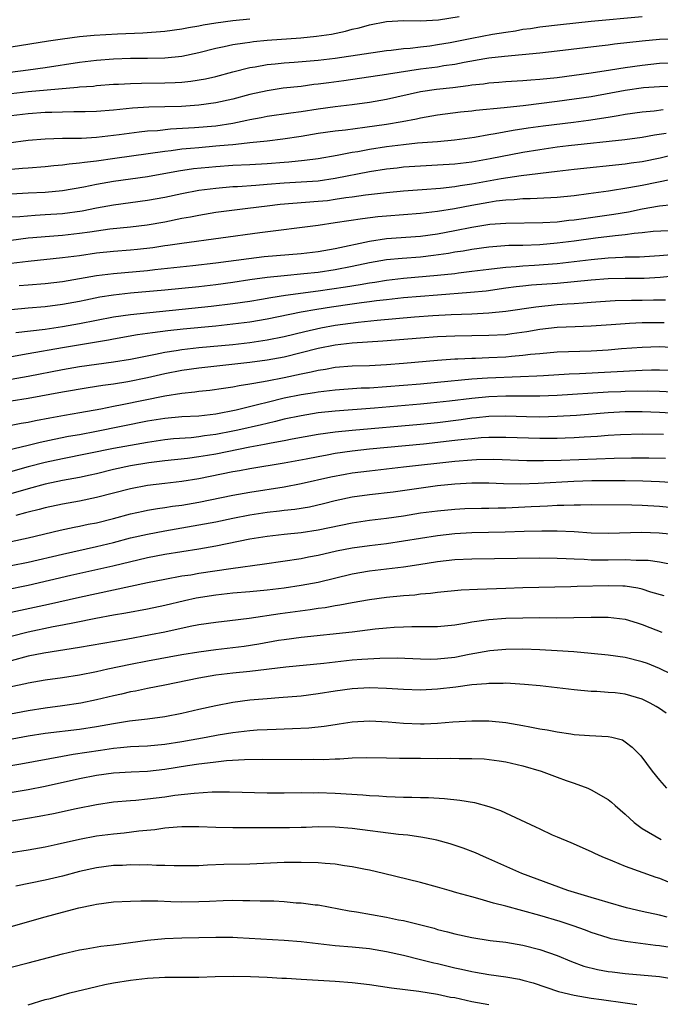
# Model space of a CAD drawing. Units: inches. Extents: x 2641205 to 2643000, y 1554000 to 1557000.
# Drawn here: x 2641268 to 2641343, y 1554584 to 1554699 of the extents above; entities that cross this region are included whole.
import ezdxf

# ---------------------------------------------------------------- set-up
doc = ezdxf.new("R2010")
doc.units = ezdxf.units.IN
doc.header["$MEASUREMENT"] = 0
doc.layers.add('LD26401554_2ft', color=135, linetype='Continuous')

msp = doc.modelspace()

# ---------------------------------------------------------------- linework, layer by layer
at = {"layer": 'LD26401554_2ft'}
for points, elevation in [([(2641266.89, 1554693), (2641269, 1554693.26), (2641271, 1554693.54), (2641275, 1554694.17), (2641277, 1554694.41), (2641279, 1554694.56), (2641281, 1554694.62), (2641283, 1554694.61), (2641285, 1554694.66), (2641287, 1554694.87), (2641289, 1554695.29), (2641291, 1554695.79), (2641291.98, 1554695.98), (2641293, 1554696.22), (2641294.41, 1554696.41), (2641295, 1554696.52), (2641295.43, 1554696.57), (2641297, 1554696.72), (2641300.97, 1554697.03), (2641302.8, 1554697.2), (2641304.54, 1554697.46), (2641306.2, 1554697.8), (2641307, 1554698.03), (2641307.8, 1554698.2), (2641309, 1554698.54), (2641311, 1554698.93), (2641313, 1554699.03), (2641315, 1554699), (2641317.12, 1554699.12), (2641319.52, 1554699.52)], 8816), ([(2641267, 1554690.49), (2641269, 1554690.7), (2641274.78, 1554691.22), (2641275, 1554691.25), (2641276.64, 1554691.36), (2641277, 1554691.41), (2641279, 1554691.56), (2641279.58, 1554691.58), (2641281, 1554691.67), (2641282.3, 1554691.7), (2641285, 1554691.72), (2641286.23, 1554691.77), (2641287, 1554691.82), (2641288.08, 1554691.92), (2641289.8, 1554692.2), (2641291, 1554692.48), (2641293, 1554693.03), (2641295, 1554693.54), (2641295.62, 1554693.62), (2641297, 1554693.88), (2641297.97, 1554693.97), (2641299, 1554694.09), (2641300.17, 1554694.17), (2641303, 1554694.4), (2641305, 1554694.64), (2641311, 1554695.51), (2641311.56, 1554695.56), (2641313, 1554695.75), (2641313.8, 1554695.8), (2641315, 1554695.96), (2641316.07, 1554696.07), (2641317, 1554696.21), (2641318.48, 1554696.48), (2641321, 1554696.98), (2641323.43, 1554697.43), (2641325, 1554697.69), (2641326.15, 1554697.85), (2641327, 1554698.01), (2641327.88, 1554698.12), (2641329, 1554698.3), (2641331.41, 1554698.59), (2641335, 1554698.95), (2641341, 1554699.5)], 8818), ([(2641295, 1554699.2), (2641293, 1554699), (2641291, 1554698.73), (2641289.51, 1554698.49), (2641289, 1554698.38), (2641287.81, 1554698.19), (2641287, 1554698.02), (2641285, 1554697.75), (2641282.43, 1554697.57), (2641279.45, 1554697.45), (2641276.72, 1554697.28), (2641275, 1554697.13), (2641273, 1554696.87), (2641271.37, 1554696.63), (2641267, 1554695.92)], 8814), ([(2641345, 1554696.9), (2641343, 1554696.8), (2641341, 1554696.61), (2641337.75, 1554696.25), (2641337, 1554696.15), (2641335.96, 1554696.04), (2641331, 1554695.44), (2641329, 1554695.22), (2641324.84, 1554694.84), (2641323, 1554694.61), (2641322.54, 1554694.54), (2641320.13, 1554694.13), (2641319, 1554693.9), (2641317.71, 1554693.71), (2641317, 1554693.59), (2641315, 1554693.32), (2641311.25, 1554692.75), (2641311, 1554692.7), (2641306.02, 1554691.98), (2641304.25, 1554691.75), (2641303, 1554691.57), (2641302.48, 1554691.52), (2641301, 1554691.32), (2641298.9, 1554691.1), (2641297, 1554690.81), (2641295, 1554690.35), (2641293, 1554689.81), (2641291, 1554689.37), (2641289, 1554689.11), (2641286.97, 1554688.97), (2641285, 1554688.9), (2641283.13, 1554688.87), (2641281.23, 1554688.77), (2641279, 1554688.53), (2641277, 1554688.36), (2641275.68, 1554688.32), (2641274.33, 1554688.33), (2641273, 1554688.3), (2641271.75, 1554688.25), (2641271, 1554688.24), (2641269, 1554688.11), (2641267, 1554687.85)], 8820), ([(2641266.7, 1554684.7), (2641269, 1554685.02), (2641271, 1554685.18), (2641273, 1554685.23), (2641275.26, 1554685.26), (2641277, 1554685.36), (2641279.66, 1554685.66), (2641282, 1554686), (2641283, 1554686.09), (2641284.16, 1554686.16), (2641285.68, 1554686.32), (2641288.48, 1554686.48), (2641291, 1554686.71), (2641293, 1554687), (2641294.65, 1554687.35), (2641295, 1554687.43), (2641296.33, 1554687.67), (2641297, 1554687.82), (2641299.79, 1554688.21), (2641301, 1554688.36), (2641303, 1554688.68), (2641305, 1554688.97), (2641307, 1554689.2), (2641309, 1554689.47), (2641311, 1554689.83), (2641315, 1554690.71), (2641316.88, 1554691), (2641318.8, 1554691.2), (2641320.59, 1554691.41), (2641321, 1554691.49), (2641322.37, 1554691.63), (2641323, 1554691.72), (2641324.19, 1554691.81), (2641325, 1554691.88), (2641327, 1554692), (2641327.92, 1554692.08), (2641329, 1554692.15), (2641331, 1554692.37), (2641335, 1554692.92), (2641337.26, 1554693.26), (2641339, 1554693.54), (2641341, 1554693.82), (2641343, 1554694.04), (2641345, 1554694.13)], 8822), ([(2641345, 1554691.32), (2641343, 1554691.28), (2641341.14, 1554691.14), (2641339, 1554690.83), (2641335, 1554690.11), (2641333, 1554689.8), (2641331, 1554689.53), (2641327.05, 1554689.05), (2641325.14, 1554688.86), (2641324.81, 1554688.81), (2641321.5, 1554688.5), (2641321, 1554688.43), (2641319.7, 1554688.3), (2641317, 1554687.93), (2641315, 1554687.58), (2641314.53, 1554687.47), (2641312.85, 1554687.15), (2641311, 1554686.85), (2641308.48, 1554686.48), (2641306.2, 1554686.2), (2641305, 1554686.07), (2641303, 1554685.78), (2641301, 1554685.44), (2641298.87, 1554685.13), (2641297, 1554684.9), (2641295, 1554684.68), (2641294.67, 1554684.67), (2641293, 1554684.48), (2641292.44, 1554684.44), (2641291, 1554684.3), (2641289, 1554684.13), (2641288.02, 1554684.02), (2641287, 1554683.94), (2641285.77, 1554683.77), (2641285, 1554683.7), (2641279.15, 1554682.85), (2641277, 1554682.56), (2641275.6, 1554682.4), (2641275, 1554682.3), (2641273.8, 1554682.2), (2641273, 1554682.07), (2641272, 1554682), (2641271, 1554681.89), (2641269, 1554681.74), (2641268.33, 1554681.67), (2641267, 1554681.56)], 8824), ([(2641343.45, 1554688.55), (2641342.4, 1554688.4), (2641341, 1554688.28), (2641339, 1554688.01), (2641338.15, 1554687.85), (2641337, 1554687.68), (2641334.69, 1554687.31), (2641332.92, 1554687.08), (2641329.36, 1554686.64), (2641327.6, 1554686.4), (2641325.86, 1554686.14), (2641323.74, 1554685.74), (2641323, 1554685.63), (2641321.34, 1554685.34), (2641318.99, 1554685.01), (2641317, 1554684.82), (2641314.64, 1554684.64), (2641313, 1554684.48), (2641311, 1554684.23), (2641309, 1554683.91), (2641307.66, 1554683.66), (2641307, 1554683.56), (2641305.22, 1554683.22), (2641303, 1554682.84), (2641301.38, 1554682.62), (2641299.57, 1554682.43), (2641299, 1554682.4), (2641297, 1554682.23), (2641295, 1554682.11), (2641293, 1554682.02), (2641291, 1554681.9), (2641290.18, 1554681.82), (2641288.37, 1554681.63), (2641286.63, 1554681.37), (2641283, 1554680.72), (2641279, 1554680.15), (2641277, 1554679.81), (2641275.51, 1554679.51), (2641273, 1554679.06), (2641271, 1554678.87), (2641269, 1554678.79), (2641267, 1554678.68)], 8826), ([(2641343.79, 1554685.79), (2641342.41, 1554685.59), (2641341, 1554685.31), (2641338.96, 1554685.04), (2641332.33, 1554684.33), (2641331, 1554684.17), (2641329, 1554683.89), (2641327, 1554683.55), (2641323.18, 1554682.82), (2641321, 1554682.44), (2641319, 1554682.19), (2641317, 1554682.06), (2641315, 1554681.97), (2641313, 1554681.84), (2641312.26, 1554681.74), (2641311, 1554681.61), (2641309, 1554681.29), (2641305, 1554680.52), (2641303, 1554680.22), (2641301, 1554680.07), (2641299, 1554679.97), (2641297, 1554679.82), (2641295.7, 1554679.7), (2641293.54, 1554679.54), (2641293, 1554679.52), (2641291, 1554679.35), (2641289, 1554679.09), (2641287, 1554678.71), (2641285, 1554678.29), (2641283, 1554677.92), (2641279, 1554677.39), (2641277, 1554677.03), (2641275.31, 1554676.69), (2641273, 1554676.38), (2641271, 1554676.24), (2641269.81, 1554676.19), (2641268.03, 1554676.03), (2641267, 1554675.97)], 8828), ([(2641345, 1554683.36), (2641343.09, 1554682.91), (2641341, 1554682.48), (2641339.69, 1554682.31), (2641339, 1554682.2), (2641333, 1554681.56), (2641331, 1554681.33), (2641326.81, 1554680.81), (2641324.46, 1554680.46), (2641321, 1554679.86), (2641319.64, 1554679.64), (2641319, 1554679.55), (2641317.35, 1554679.35), (2641315.17, 1554679.17), (2641313, 1554679.01), (2641311, 1554678.84), (2641308.56, 1554678.56), (2641307, 1554678.33), (2641306.24, 1554678.24), (2641305, 1554678.04), (2641304.09, 1554677.91), (2641303, 1554677.8), (2641298.54, 1554677.46), (2641297, 1554677.28), (2641294.75, 1554677), (2641291, 1554676.51), (2641289, 1554676.19), (2641288.01, 1554675.99), (2641287, 1554675.82), (2641285, 1554675.41), (2641282.96, 1554675.04), (2641281, 1554674.8), (2641278.56, 1554674.56), (2641276.23, 1554674.23), (2641275, 1554674.05), (2641273, 1554673.84), (2641271, 1554673.69), (2641269.54, 1554673.54), (2641269, 1554673.5), (2641267, 1554673.24)], 8830), ([(2641344.41, 1554680.41), (2641341, 1554679.71), (2641339.41, 1554679.41), (2641337.04, 1554679.04), (2641334.71, 1554678.71), (2641333, 1554678.49), (2641331, 1554678.29), (2641330.26, 1554678.26), (2641327.87, 1554678.13), (2641327, 1554678.13), (2641325.98, 1554678.02), (2641325, 1554677.99), (2641323.85, 1554677.85), (2641323, 1554677.71), (2641321, 1554677.35), (2641318.97, 1554676.97), (2641317, 1554676.64), (2641315, 1554676.4), (2641311, 1554676.11), (2641309.99, 1554676.01), (2641308.21, 1554675.79), (2641305, 1554675.3), (2641303, 1554675.02), (2641296.14, 1554674.14), (2641287, 1554672.91), (2641285.35, 1554672.65), (2641285, 1554672.6), (2641283.61, 1554672.39), (2641281.81, 1554672.19), (2641281, 1554672.11), (2641279, 1554671.95), (2641277, 1554671.74), (2641275, 1554671.46), (2641273, 1554671.21), (2641269, 1554670.8), (2641267, 1554670.53)], 8832), ([(2641267.95, 1554667.95), (2641269, 1554668.05), (2641271, 1554668.21), (2641273, 1554668.44), (2641277, 1554669.13), (2641279, 1554669.38), (2641283, 1554669.74), (2641283.84, 1554669.84), (2641288.3, 1554670.3), (2641291, 1554670.61), (2641294.86, 1554671.14), (2641296.65, 1554671.35), (2641301, 1554671.73), (2641303, 1554671.96), (2641305, 1554672.3), (2641309, 1554673.17), (2641311, 1554673.48), (2641315, 1554673.76), (2641317, 1554674.02), (2641319, 1554674.4), (2641321, 1554674.8), (2641323.14, 1554675.14), (2641325, 1554675.29), (2641329.34, 1554675.34), (2641331, 1554675.45), (2641332.38, 1554675.62), (2641333, 1554675.68), (2641337.65, 1554676.35), (2641339.38, 1554676.62), (2641341, 1554676.95), (2641343, 1554677.32), (2641344.55, 1554677.45)], 8834), ([(2641345, 1554674.42), (2641342.28, 1554674.28), (2641341, 1554674.13), (2641340.06, 1554674.06), (2641339, 1554673.91), (2641337.8, 1554673.8), (2641335.51, 1554673.51), (2641333, 1554673.16), (2641331, 1554672.92), (2641329, 1554672.75), (2641327, 1554672.67), (2641325.36, 1554672.64), (2641323.48, 1554672.52), (2641323, 1554672.47), (2641321, 1554672.2), (2641319.99, 1554672.01), (2641319, 1554671.86), (2641318.28, 1554671.72), (2641316.53, 1554671.47), (2641315, 1554671.3), (2641312.85, 1554671.15), (2641311, 1554670.96), (2641309, 1554670.61), (2641307, 1554670.18), (2641305, 1554669.8), (2641303, 1554669.51), (2641301.32, 1554669.32), (2641299, 1554669.11), (2641297, 1554668.91), (2641295, 1554668.63), (2641293, 1554668.33), (2641291, 1554668.05), (2641289, 1554667.82), (2641287, 1554667.6), (2641285, 1554667.41), (2641281, 1554667.06), (2641279, 1554666.85), (2641277.41, 1554666.59), (2641275.74, 1554666.26), (2641275, 1554666.09), (2641273, 1554665.72), (2641271, 1554665.47), (2641269, 1554665.31), (2641267, 1554665.13)], 8836), ([(2641267.56, 1554662.44), (2641271, 1554662.86), (2641273, 1554663.16), (2641275, 1554663.51), (2641277, 1554663.92), (2641279, 1554664.3), (2641281, 1554664.58), (2641290.46, 1554665.54), (2641293, 1554665.85), (2641295, 1554666.14), (2641296.37, 1554666.37), (2641297.44, 1554666.56), (2641299.17, 1554666.83), (2641303, 1554667.34), (2641306.2, 1554667.8), (2641307.93, 1554668.07), (2641309, 1554668.28), (2641309.64, 1554668.36), (2641311, 1554668.59), (2641313, 1554668.82), (2641317, 1554669.17), (2641319, 1554669.39), (2641319.45, 1554669.45), (2641321, 1554669.63), (2641323, 1554669.89), (2641323.98, 1554669.98), (2641325, 1554670.12), (2641326.2, 1554670.2), (2641327, 1554670.29), (2641328.37, 1554670.37), (2641331, 1554670.56), (2641333, 1554670.77), (2641335, 1554671.02), (2641337, 1554671.23), (2641338.71, 1554671.29), (2641339, 1554671.32), (2641340.66, 1554671.34), (2641343, 1554671.47), (2641344.41, 1554671.59)], 8838), ([(2641345, 1554669.09), (2641343.11, 1554668.89), (2641341.21, 1554668.79), (2641339, 1554668.79), (2641337, 1554668.75), (2641335, 1554668.59), (2641333, 1554668.38), (2641331, 1554668.2), (2641328.01, 1554667.99), (2641327, 1554667.89), (2641326.2, 1554667.8), (2641325, 1554667.64), (2641322.69, 1554667.31), (2641320.87, 1554667.13), (2641317, 1554666.85), (2641315, 1554666.69), (2641313, 1554666.51), (2641311, 1554666.3), (2641309.85, 1554666.15), (2641309, 1554666.06), (2641308.08, 1554665.92), (2641307, 1554665.78), (2641304.56, 1554665.44), (2641302.84, 1554665.16), (2641301, 1554664.82), (2641297, 1554664.02), (2641295, 1554663.68), (2641293, 1554663.42), (2641291, 1554663.21), (2641287.15, 1554662.84), (2641285.35, 1554662.65), (2641283.57, 1554662.43), (2641283, 1554662.32), (2641281.83, 1554662.17), (2641279, 1554661.68), (2641278.43, 1554661.57), (2641273, 1554660.67), (2641269, 1554659.96), (2641265.27, 1554659.27)], 8840), ([(2641267, 1554657), (2641269, 1554657.35), (2641273, 1554658.12), (2641275, 1554658.46), (2641277, 1554658.75), (2641279, 1554659.02), (2641281, 1554659.34), (2641283.91, 1554659.91), (2641285, 1554660.15), (2641286.34, 1554660.34), (2641287, 1554660.46), (2641289, 1554660.68), (2641293, 1554661.06), (2641295, 1554661.29), (2641296.49, 1554661.51), (2641297, 1554661.6), (2641299, 1554662), (2641301.42, 1554662.58), (2641303.29, 1554663), (2641305, 1554663.32), (2641307.68, 1554663.68), (2641309.9, 1554663.9), (2641314.28, 1554664.28), (2641316.45, 1554664.45), (2641318.57, 1554664.57), (2641321, 1554664.65), (2641323, 1554664.75), (2641325, 1554664.96), (2641328.52, 1554665.48), (2641331, 1554665.72), (2641332.2, 1554665.8), (2641333, 1554665.87), (2641334.07, 1554665.93), (2641335, 1554666.01), (2641336.09, 1554666.09), (2641337.8, 1554666.2), (2641339.75, 1554666.25), (2641341, 1554666.25), (2641342.3, 1554666.3), (2641343.71, 1554666.29)], 8842), ([(2641343.58, 1554663.58), (2641341, 1554663.6), (2641339.51, 1554663.51), (2641339, 1554663.49), (2641337.34, 1554663.34), (2641335, 1554663.18), (2641333.12, 1554663.12), (2641331, 1554663.03), (2641329, 1554662.8), (2641327.47, 1554662.53), (2641325.72, 1554662.28), (2641325, 1554662.2), (2641323, 1554662.09), (2641319, 1554662.04), (2641317, 1554661.95), (2641315, 1554661.8), (2641310.58, 1554661.42), (2641307, 1554661.21), (2641305, 1554660.98), (2641303, 1554660.56), (2641301, 1554660.06), (2641299, 1554659.58), (2641297, 1554659.2), (2641295, 1554658.92), (2641289, 1554658.27), (2641287, 1554658), (2641285, 1554657.59), (2641283, 1554657.12), (2641280.66, 1554656.66), (2641279, 1554656.41), (2641277.75, 1554656.25), (2641276.03, 1554655.97), (2641273, 1554655.45), (2641269, 1554654.71), (2641267, 1554654.39)], 8844), ([(2641267, 1554651.57), (2641268.19, 1554651.81), (2641269, 1554651.93), (2641269.87, 1554652.13), (2641271.54, 1554652.46), (2641273.24, 1554652.76), (2641275.06, 1554653.06), (2641277.51, 1554653.51), (2641279, 1554653.82), (2641280, 1554654), (2641285.02, 1554655.02), (2641287, 1554655.34), (2641288.52, 1554655.48), (2641289, 1554655.56), (2641290.3, 1554655.7), (2641291.91, 1554655.91), (2641293, 1554656.1), (2641293.75, 1554656.25), (2641295, 1554656.43), (2641295.47, 1554656.53), (2641297, 1554656.79), (2641299, 1554657.18), (2641301, 1554657.6), (2641302.17, 1554657.83), (2641303, 1554658.03), (2641303.85, 1554658.15), (2641305, 1554658.37), (2641307, 1554658.53), (2641309, 1554658.59), (2641311, 1554658.69), (2641313, 1554658.85), (2641317, 1554659.21), (2641319, 1554659.36), (2641319.36, 1554659.36), (2641321, 1554659.45), (2641321.46, 1554659.46), (2641323, 1554659.51), (2641325, 1554659.6), (2641325.67, 1554659.67), (2641327, 1554659.78), (2641327.9, 1554659.9), (2641329, 1554660.01), (2641331, 1554660.17), (2641335, 1554660.31), (2641337, 1554660.43), (2641338.57, 1554660.57), (2641341, 1554660.75), (2641343, 1554660.8), (2641345, 1554660.69)], 8846), ([(2641265, 1554648.31), (2641269, 1554649.24), (2641270.41, 1554649.59), (2641272.05, 1554649.95), (2641273.72, 1554650.28), (2641275, 1554650.5), (2641277, 1554650.88), (2641283, 1554652.09), (2641285, 1554652.42), (2641287, 1554652.59), (2641289, 1554652.69), (2641291, 1554652.9), (2641293.4, 1554653.4), (2641296.05, 1554654.05), (2641297, 1554654.3), (2641299, 1554654.78), (2641301, 1554655.18), (2641302.57, 1554655.43), (2641303, 1554655.51), (2641304.34, 1554655.66), (2641305, 1554655.75), (2641308.05, 1554655.95), (2641309, 1554655.98), (2641311, 1554656.11), (2641315, 1554656.44), (2641317, 1554656.63), (2641321, 1554657.02), (2641322.85, 1554657.15), (2641326.72, 1554657.28), (2641328.64, 1554657.36), (2641329.42, 1554657.42), (2641332.41, 1554657.59), (2641333.64, 1554657.64), (2641341, 1554658.03), (2641342.07, 1554658.07), (2641343, 1554658.08), (2641345, 1554658.01)], 8848), ([(2641344.56, 1554655.44), (2641343, 1554655.53), (2641341.57, 1554655.57), (2641339, 1554655.53), (2641338.49, 1554655.51), (2641337, 1554655.44), (2641331, 1554655.06), (2641329, 1554654.98), (2641327, 1554654.98), (2641325, 1554655), (2641323, 1554654.93), (2641321, 1554654.73), (2641318.39, 1554654.39), (2641316.15, 1554654.15), (2641315, 1554654.04), (2641309.59, 1554653.59), (2641305, 1554653.24), (2641303, 1554653.02), (2641301, 1554652.7), (2641299, 1554652.28), (2641297.98, 1554652.02), (2641297, 1554651.8), (2641296.36, 1554651.64), (2641293.59, 1554651), (2641293, 1554650.87), (2641291, 1554650.48), (2641289.68, 1554650.32), (2641289, 1554650.21), (2641288.12, 1554650.12), (2641286.02, 1554649.98), (2641285, 1554649.87), (2641283, 1554649.57), (2641279, 1554648.87), (2641273, 1554647.64), (2641271, 1554647.2), (2641269, 1554646.69), (2641266.1, 1554645.9)], 8850), ([(2641345, 1554652.97), (2641343, 1554653.09), (2641341, 1554653.17), (2641339, 1554653.15), (2641337, 1554653.04), (2641333.27, 1554652.73), (2641331, 1554652.59), (2641329, 1554652.54), (2641327.43, 1554652.57), (2641325, 1554652.66), (2641323, 1554652.6), (2641321.56, 1554652.44), (2641321, 1554652.39), (2641319.78, 1554652.22), (2641317, 1554651.88), (2641315, 1554651.68), (2641307, 1554650.97), (2641305, 1554650.76), (2641303, 1554650.48), (2641299.93, 1554649.93), (2641299, 1554649.75), (2641297.49, 1554649.49), (2641296.69, 1554649.31), (2641295, 1554649.02), (2641291, 1554648.2), (2641290.03, 1554648.03), (2641289, 1554647.86), (2641287.69, 1554647.69), (2641285, 1554647.4), (2641283.16, 1554647.16), (2641281, 1554646.81), (2641279, 1554646.39), (2641277, 1554645.89), (2641276.27, 1554645.73), (2641275, 1554645.45), (2641273, 1554645.09), (2641271, 1554644.65), (2641269, 1554644.11), (2641265, 1554642.97)], 8852), ([(2641343.49, 1554650.51), (2641341, 1554650.54), (2641338.46, 1554650.46), (2641337, 1554650.37), (2641335.73, 1554650.27), (2641334.19, 1554650.19), (2641333, 1554650.11), (2641331.95, 1554650.05), (2641331, 1554650.03), (2641329, 1554650.01), (2641325, 1554650.15), (2641324.15, 1554650.15), (2641323, 1554650.13), (2641322.09, 1554650.09), (2641321, 1554650), (2641320.11, 1554649.89), (2641319, 1554649.78), (2641315.36, 1554649.36), (2641309, 1554648.76), (2641307, 1554648.53), (2641305, 1554648.25), (2641304.06, 1554648.06), (2641303, 1554647.88), (2641301.6, 1554647.6), (2641299, 1554647.12), (2641295, 1554646.48), (2641293.76, 1554646.24), (2641293, 1554646.12), (2641289, 1554645.29), (2641287, 1554644.99), (2641285, 1554644.76), (2641283, 1554644.51), (2641281, 1554644.13), (2641277, 1554643.1), (2641275, 1554642.69), (2641273, 1554642.34), (2641271, 1554641.91), (2641270.3, 1554641.7), (2641269, 1554641.39), (2641268.7, 1554641.3), (2641267.56, 1554641)], 8854), ([(2641267, 1554637.96), (2641269, 1554638.39), (2641272.73, 1554639.26), (2641274.38, 1554639.62), (2641275, 1554639.73), (2641276.04, 1554639.96), (2641277, 1554640.15), (2641279, 1554640.66), (2641281, 1554641.19), (2641282.48, 1554641.52), (2641283, 1554641.63), (2641284.17, 1554641.83), (2641285, 1554641.93), (2641285.92, 1554642.08), (2641287, 1554642.21), (2641289, 1554642.55), (2641293, 1554643.37), (2641295, 1554643.73), (2641299, 1554644.34), (2641301, 1554644.73), (2641304.48, 1554645.52), (2641306.15, 1554645.85), (2641307, 1554645.99), (2641309, 1554646.25), (2641313, 1554646.69), (2641319, 1554647.38), (2641321, 1554647.54), (2641321.57, 1554647.57), (2641323.59, 1554647.59), (2641327.45, 1554647.45), (2641329.43, 1554647.43), (2641331.48, 1554647.48), (2641335.64, 1554647.64), (2641337.71, 1554647.71), (2641339.75, 1554647.75), (2641341.76, 1554647.76), (2641343.73, 1554647.73)], 8856), ([(2641267, 1554635.14), (2641269, 1554635.53), (2641273, 1554636.47), (2641277, 1554637.36), (2641279, 1554637.84), (2641281, 1554638.36), (2641283, 1554638.82), (2641285, 1554639.2), (2641289, 1554639.89), (2641291, 1554640.27), (2641293, 1554640.7), (2641295, 1554641.09), (2641297, 1554641.39), (2641298.46, 1554641.54), (2641299, 1554641.61), (2641300.25, 1554641.75), (2641301.97, 1554642.03), (2641303.61, 1554642.39), (2641305, 1554642.74), (2641307, 1554643.17), (2641309, 1554643.46), (2641311.78, 1554643.78), (2641317, 1554644.5), (2641319, 1554644.71), (2641321, 1554644.82), (2641323, 1554644.81), (2641324.74, 1554644.74), (2641326.72, 1554644.72), (2641328.78, 1554644.78), (2641332.97, 1554645.03), (2641335.09, 1554645.09), (2641337, 1554645.11), (2641339, 1554645.1), (2641341.06, 1554645.06), (2641343, 1554644.98), (2641344.85, 1554644.85)], 8858), ([(2641266.29, 1554632.29), (2641269, 1554632.84), (2641273.98, 1554633.98), (2641278.91, 1554635.09), (2641283, 1554636.05), (2641285, 1554636.45), (2641287, 1554636.78), (2641289, 1554637.09), (2641291, 1554637.42), (2641295, 1554638.25), (2641297, 1554638.59), (2641299, 1554638.82), (2641301, 1554639.02), (2641303, 1554639.32), (2641307, 1554640.13), (2641309, 1554640.43), (2641311, 1554640.68), (2641313, 1554640.97), (2641315, 1554641.29), (2641317, 1554641.56), (2641319, 1554641.74), (2641320.2, 1554641.8), (2641322.14, 1554641.86), (2641323, 1554641.86), (2641324.1, 1554641.9), (2641325, 1554641.9), (2641327.96, 1554642.04), (2641329, 1554642.1), (2641329.87, 1554642.13), (2641331, 1554642.2), (2641331.8, 1554642.2), (2641333, 1554642.25), (2641333.76, 1554642.24), (2641335, 1554642.27), (2641339.76, 1554642.24), (2641341, 1554642.2), (2641343, 1554642.1), (2641345, 1554641.91)], 8860), ([(2641267, 1554629.64), (2641268.1, 1554629.9), (2641271.39, 1554630.61), (2641275, 1554631.42), (2641283, 1554633.13), (2641285, 1554633.53), (2641287, 1554633.9), (2641288.05, 1554634.05), (2641289, 1554634.22), (2641292.77, 1554634.77), (2641296.69, 1554635.31), (2641301, 1554635.94), (2641301.87, 1554636.13), (2641303, 1554636.34), (2641305.15, 1554636.85), (2641307, 1554637.21), (2641309, 1554637.49), (2641311, 1554637.73), (2641313, 1554638.02), (2641317, 1554638.66), (2641319, 1554638.88), (2641321, 1554638.99), (2641324.91, 1554639.09), (2641327.16, 1554639.16), (2641329.2, 1554639.2), (2641331, 1554639.18), (2641333, 1554639.1), (2641335, 1554638.98), (2641337, 1554638.93), (2641340.96, 1554639.04), (2641342.97, 1554638.97), (2641345, 1554638.77)], 8862), ([(2641344.82, 1554635.18), (2641343, 1554635.51), (2641341.7, 1554635.7), (2641341, 1554635.73), (2641340.28, 1554635.72), (2641339, 1554635.78), (2641337, 1554635.75), (2641335.75, 1554635.75), (2641335, 1554635.77), (2641334.18, 1554635.82), (2641333, 1554635.86), (2641332.09, 1554635.91), (2641331, 1554635.95), (2641329, 1554635.98), (2641321, 1554635.88), (2641319, 1554635.78), (2641317, 1554635.55), (2641314.79, 1554635.21), (2641313, 1554634.95), (2641309, 1554634.46), (2641307, 1554634.11), (2641303, 1554633.14), (2641301, 1554632.77), (2641299, 1554632.48), (2641297, 1554632.23), (2641295, 1554632.03), (2641293, 1554631.87), (2641291, 1554631.67), (2641288.7, 1554631.3), (2641287.34, 1554631), (2641285, 1554630.45), (2641283, 1554630.02), (2641280.46, 1554629.54), (2641279, 1554629.29), (2641276.91, 1554628.91), (2641274.42, 1554628.42), (2641273, 1554628.12), (2641271.92, 1554627.92), (2641269, 1554627.32), (2641267, 1554626.82)], 8864), ([(2641343.56, 1554631.56), (2641341.98, 1554632.02), (2641341, 1554632.35), (2641340.47, 1554632.47), (2641339, 1554632.69), (2641338.71, 1554632.71), (2641337, 1554632.76), (2641333.35, 1554632.65), (2641332.61, 1554632.61), (2641327, 1554632.51), (2641325, 1554632.45), (2641321.67, 1554632.33), (2641319.78, 1554632.22), (2641317, 1554631.95), (2641316.16, 1554631.84), (2641315, 1554631.75), (2641314.33, 1554631.67), (2641313, 1554631.58), (2641311, 1554631.39), (2641309, 1554631.12), (2641307, 1554630.76), (2641305.54, 1554630.46), (2641305, 1554630.4), (2641303.82, 1554630.18), (2641303, 1554630.08), (2641302.07, 1554629.93), (2641298.54, 1554629.46), (2641294.92, 1554628.92), (2641292.65, 1554628.65), (2641291, 1554628.46), (2641289, 1554628.16), (2641287.97, 1554627.97), (2641285, 1554627.33), (2641283.32, 1554627), (2641280.47, 1554626.47), (2641275, 1554625.5), (2641270.84, 1554624.84), (2641269, 1554624.48), (2641267, 1554623.97)], 8866), ([(2641267, 1554620.93), (2641268.7, 1554621.3), (2641269, 1554621.38), (2641271, 1554621.71), (2641273, 1554621.98), (2641275, 1554622.3), (2641277, 1554622.7), (2641278.33, 1554623), (2641281, 1554623.57), (2641283, 1554623.96), (2641287, 1554624.69), (2641289, 1554625.02), (2641291, 1554625.28), (2641293, 1554625.51), (2641294.32, 1554625.68), (2641296.05, 1554625.95), (2641298.36, 1554626.36), (2641299, 1554626.46), (2641301, 1554626.72), (2641307, 1554627.37), (2641309.69, 1554627.69), (2641311, 1554627.82), (2641311.89, 1554627.89), (2641313, 1554627.94), (2641313.97, 1554627.97), (2641315, 1554627.96), (2641315.99, 1554627.99), (2641317, 1554627.99), (2641319, 1554628.19), (2641320.41, 1554628.41), (2641321, 1554628.52), (2641323, 1554628.79), (2641325, 1554628.95), (2641327, 1554629.01), (2641329, 1554629.03), (2641330.99, 1554629.01), (2641332.97, 1554629.03), (2641335, 1554629.09), (2641337, 1554629.09), (2641339, 1554628.83), (2641340.4, 1554628.4), (2641341, 1554628.23), (2641341.87, 1554627.87), (2641343.3, 1554627.3)], 8868), ([(2641344.37, 1554622.37), (2641343, 1554623.06), (2641341.62, 1554623.62), (2641341, 1554623.85), (2641339, 1554624.33), (2641337, 1554624.61), (2641335, 1554624.81), (2641332.99, 1554624.99), (2641331, 1554625.14), (2641329, 1554625.26), (2641327, 1554625.32), (2641325, 1554625.29), (2641323.11, 1554625.11), (2641320.68, 1554624.68), (2641319, 1554624.35), (2641317, 1554624.14), (2641316.12, 1554624.12), (2641315, 1554624.13), (2641312.25, 1554624.25), (2641310.24, 1554624.24), (2641308.12, 1554624.12), (2641307, 1554624.03), (2641305, 1554623.81), (2641303.65, 1554623.65), (2641299.19, 1554623.19), (2641295, 1554622.71), (2641293, 1554622.51), (2641291, 1554622.26), (2641289, 1554621.91), (2641285, 1554621.08), (2641283, 1554620.7), (2641281.59, 1554620.4), (2641281, 1554620.31), (2641279.94, 1554620.06), (2641279, 1554619.85), (2641277, 1554619.36), (2641275.18, 1554619), (2641273, 1554618.68), (2641271, 1554618.41), (2641269, 1554618.09), (2641265.42, 1554617.42)], 8870), ([(2641343.81, 1554617.81), (2641343, 1554618.35), (2641342.61, 1554618.61), (2641341.92, 1554619), (2641341, 1554619.46), (2641339, 1554620.04), (2641337.82, 1554620.18), (2641337, 1554620.25), (2641335.66, 1554620.34), (2641335, 1554620.36), (2641333, 1554620.54), (2641329.01, 1554621), (2641327.18, 1554621.18), (2641325, 1554621.32), (2641324.7, 1554621.3), (2641323, 1554621.3), (2641322.74, 1554621.26), (2641321, 1554621.12), (2641319.14, 1554620.86), (2641317, 1554620.61), (2641315, 1554620.52), (2641313, 1554620.57), (2641311, 1554620.7), (2641309, 1554620.77), (2641307, 1554620.68), (2641305, 1554620.41), (2641303, 1554620.08), (2641301, 1554619.82), (2641298.4, 1554619.6), (2641297, 1554619.5), (2641295, 1554619.32), (2641293, 1554619.05), (2641291, 1554618.68), (2641289, 1554618.24), (2641287, 1554617.78), (2641285, 1554617.37), (2641283, 1554617.1), (2641280.86, 1554616.86), (2641279, 1554616.57), (2641277, 1554616.2), (2641275, 1554615.91), (2641271, 1554615.42), (2641269, 1554615.12), (2641265, 1554614.39)], 8872), ([(2641265, 1554611.36), (2641268.12, 1554611.88), (2641273, 1554612.78), (2641274.28, 1554613), (2641277.49, 1554613.49), (2641279, 1554613.71), (2641279.8, 1554613.8), (2641281, 1554613.9), (2641281.96, 1554613.96), (2641283, 1554613.99), (2641285, 1554614.18), (2641287, 1554614.5), (2641289.88, 1554615), (2641291.26, 1554615.26), (2641293, 1554615.55), (2641294.31, 1554615.69), (2641295, 1554615.78), (2641295.84, 1554615.84), (2641297, 1554615.9), (2641298.07, 1554615.93), (2641299, 1554615.99), (2641299.99, 1554616.01), (2641301.89, 1554616.11), (2641303.71, 1554616.29), (2641305, 1554616.5), (2641305.44, 1554616.56), (2641307, 1554616.8), (2641309, 1554616.9), (2641311.21, 1554616.79), (2641313, 1554616.65), (2641315, 1554616.58), (2641315.42, 1554616.58), (2641317, 1554616.64), (2641318.79, 1554616.79), (2641321, 1554616.92), (2641323, 1554616.9), (2641325, 1554616.7), (2641327, 1554616.38), (2641327.8, 1554616.2), (2641329, 1554615.99), (2641329.85, 1554615.86), (2641331, 1554615.61), (2641332.62, 1554615.38), (2641333, 1554615.33), (2641334.79, 1554615.21), (2641337, 1554615.09), (2641337.41, 1554615), (2641338.67, 1554614.67), (2641339, 1554614.47), (2641339.83, 1554613.83), (2641340.82, 1554612.82), (2641342.15, 1554611), (2641343, 1554609.96), (2641343.82, 1554609)], 8874), ([(2641265, 1554608.2), (2641269, 1554608.87), (2641271, 1554609.25), (2641275, 1554610.16), (2641277, 1554610.55), (2641279, 1554610.82), (2641281.06, 1554610.94), (2641283, 1554611.02), (2641285, 1554611.23), (2641287.67, 1554611.67), (2641289, 1554611.87), (2641290.03, 1554611.97), (2641291, 1554612.12), (2641292.25, 1554612.25), (2641294.37, 1554612.37), (2641296.41, 1554612.41), (2641301, 1554612.39), (2641302.4, 1554612.4), (2641303.61, 1554612.39), (2641305, 1554612.46), (2641305.54, 1554612.46), (2641307, 1554612.56), (2641308.62, 1554612.62), (2641311, 1554612.59), (2641312.55, 1554612.55), (2641315, 1554612.52), (2641317, 1554612.51), (2641318.52, 1554612.52), (2641319.51, 1554612.49), (2641321, 1554612.49), (2641322.44, 1554612.44), (2641324.23, 1554612.23), (2641325, 1554612.11), (2641327, 1554611.64), (2641329.15, 1554611), (2641331, 1554610.31), (2641332.07, 1554609.93), (2641333, 1554609.62), (2641334.62, 1554609), (2641335, 1554608.84), (2641337, 1554607.69), (2641337.38, 1554607.38), (2641337.81, 1554607), (2641339, 1554605.98), (2641340.03, 1554605), (2641341, 1554604.27), (2641343.2, 1554603)], 8876), ([(2641264.79, 1554604.79), (2641270.28, 1554605.72), (2641271.95, 1554606.05), (2641274.64, 1554606.64), (2641277, 1554607.11), (2641279, 1554607.4), (2641281, 1554607.58), (2641281.63, 1554607.63), (2641283, 1554607.76), (2641285, 1554608.01), (2641286.19, 1554608.19), (2641288.45, 1554608.45), (2641290.58, 1554608.58), (2641292.59, 1554608.59), (2641297, 1554608.46), (2641299, 1554608.46), (2641301, 1554608.5), (2641302.49, 1554608.49), (2641303, 1554608.51), (2641305, 1554608.44), (2641308.24, 1554608.24), (2641309, 1554608.16), (2641310.11, 1554608.11), (2641311, 1554608.03), (2641312.01, 1554608.01), (2641313, 1554607.96), (2641313.96, 1554607.96), (2641315, 1554607.93), (2641315.92, 1554607.92), (2641317.82, 1554607.82), (2641319.62, 1554607.62), (2641321.32, 1554607.32), (2641323, 1554606.87), (2641324.38, 1554606.38), (2641328.49, 1554604.49), (2641329, 1554604.23), (2641330.45, 1554603.55), (2641331, 1554603.3), (2641332.63, 1554602.63), (2641335, 1554601.6), (2641335.39, 1554601.39), (2641336.24, 1554601), (2641337.5, 1554600.5), (2641339, 1554599.86), (2641342.59, 1554598.59), (2641343, 1554598.47), (2641344.02, 1554598.02)], 8878), ([(2641343.9, 1554593.9), (2641343, 1554594.13), (2641341, 1554594.56), (2641339.13, 1554595), (2641337, 1554595.6), (2641335.93, 1554595.93), (2641335, 1554596.18), (2641332.28, 1554597), (2641326.88, 1554599), (2641323, 1554600.74), (2641322.38, 1554601), (2641321.43, 1554601.43), (2641320, 1554602), (2641318.49, 1554602.49), (2641316.92, 1554602.92), (2641316.52, 1554603), (2641315.25, 1554603.25), (2641313.51, 1554603.51), (2641312.4, 1554603.6), (2641307, 1554604.27), (2641305, 1554604.43), (2641303, 1554604.47), (2641301.58, 1554604.42), (2641301, 1554604.42), (2641299.62, 1554604.38), (2641298.36, 1554604.36), (2641297, 1554604.35), (2641295.62, 1554604.38), (2641294.36, 1554604.36), (2641293, 1554604.38), (2641291, 1554604.42), (2641289, 1554604.48), (2641287, 1554604.47), (2641286.45, 1554604.45), (2641285, 1554604.31), (2641283.85, 1554604.15), (2641281.97, 1554603.97), (2641280.24, 1554603.76), (2641279, 1554603.64), (2641277, 1554603.38), (2641275, 1554603), (2641272.41, 1554602.41), (2641271, 1554602.11), (2641269, 1554601.75), (2641267, 1554601.45)], 8880), ([(2641345, 1554590.22), (2641343, 1554590.53), (2641342.56, 1554590.56), (2641339.04, 1554591.04), (2641337.36, 1554591.36), (2641337, 1554591.45), (2641335, 1554592.09), (2641334.35, 1554592.35), (2641332.88, 1554592.88), (2641331.38, 1554593.38), (2641329, 1554594.08), (2641325, 1554595.18), (2641323.54, 1554595.54), (2641321.98, 1554596.02), (2641321, 1554596.26), (2641319.24, 1554596.76), (2641318.34, 1554597), (2641317, 1554597.4), (2641315, 1554597.94), (2641310.65, 1554599), (2641309, 1554599.39), (2641308.53, 1554599.47), (2641307, 1554599.8), (2641306.09, 1554599.91), (2641305, 1554600.1), (2641303.83, 1554600.17), (2641303, 1554600.25), (2641301, 1554600.32), (2641299, 1554600.3), (2641295, 1554600.12), (2641291.93, 1554600.07), (2641290.01, 1554599.99), (2641289, 1554599.92), (2641287, 1554599.9), (2641286.1, 1554599.9), (2641285, 1554599.96), (2641284.05, 1554599.95), (2641283, 1554600.01), (2641282.01, 1554599.99), (2641281, 1554600.01), (2641280.04, 1554599.96), (2641279, 1554599.93), (2641277, 1554599.68), (2641275, 1554599.24), (2641273, 1554598.71), (2641271, 1554598.24), (2641267.54, 1554597.54)], 8882), ([(2641267, 1554592.8), (2641271, 1554593.94), (2641273, 1554594.49), (2641274.93, 1554595), (2641276.66, 1554595.34), (2641277, 1554595.43), (2641279, 1554595.68), (2641281, 1554595.78), (2641282.19, 1554595.81), (2641284.21, 1554595.79), (2641285.72, 1554595.72), (2641287, 1554595.7), (2641289, 1554595.71), (2641290.25, 1554595.75), (2641291.84, 1554595.84), (2641293, 1554595.87), (2641294.15, 1554595.85), (2641295, 1554595.86), (2641296.19, 1554595.81), (2641297.8, 1554595.8), (2641299, 1554595.72), (2641300.41, 1554595.59), (2641301, 1554595.57), (2641302.65, 1554595.35), (2641303, 1554595.32), (2641306.63, 1554594.63), (2641307.49, 1554594.51), (2641311, 1554593.89), (2641312.42, 1554593.58), (2641313, 1554593.48), (2641316.59, 1554592.59), (2641317, 1554592.46), (2641318.17, 1554592.17), (2641319, 1554591.93), (2641321, 1554591.5), (2641323.17, 1554591.17), (2641325, 1554590.95), (2641327, 1554590.61), (2641329, 1554590.11), (2641331, 1554589.4), (2641332.68, 1554588.68), (2641334.15, 1554588.15), (2641335.75, 1554587.75), (2641337, 1554587.53), (2641337.47, 1554587.47), (2641339, 1554587.28), (2641343, 1554586.92), (2641344.67, 1554586.67)], 8884), ([(2641267, 1554588.04), (2641269, 1554588.54), (2641273, 1554589.59), (2641275, 1554590.04), (2641275.81, 1554590.19), (2641277.53, 1554590.47), (2641279, 1554590.64), (2641283, 1554591.19), (2641285, 1554591.37), (2641287, 1554591.45), (2641291, 1554591.55), (2641293, 1554591.54), (2641293.52, 1554591.52), (2641299, 1554591.19), (2641301, 1554591.03), (2641305, 1554590.57), (2641307, 1554590.4), (2641309, 1554590.2), (2641311, 1554589.87), (2641313, 1554589.42), (2641315, 1554588.94), (2641316.54, 1554588.54), (2641317, 1554588.45), (2641319, 1554587.95), (2641319.8, 1554587.8), (2641321, 1554587.52), (2641321.45, 1554587.45), (2641323, 1554587.16), (2641325, 1554586.88), (2641326.61, 1554586.61), (2641327, 1554586.51), (2641328.19, 1554586.19), (2641331.19, 1554585.19), (2641333, 1554584.76), (2641335, 1554584.41), (2641336.23, 1554584.23), (2641339, 1554583.85), (2641340.37, 1554583.63)], 8886), ([(2641269, 1554583.61), (2641271, 1554584.22), (2641271.63, 1554584.37), (2641273.89, 1554585), (2641277, 1554585.77), (2641278, 1554585.99), (2641279, 1554586.19), (2641281, 1554586.51), (2641283, 1554586.73), (2641285, 1554586.84), (2641289, 1554586.87), (2641290.93, 1554586.93), (2641293.04, 1554586.96), (2641295.07, 1554586.93), (2641297, 1554586.85), (2641298.75, 1554586.75), (2641299.27, 1554586.73), (2641301, 1554586.61), (2641305, 1554586.39), (2641307, 1554586.23), (2641309, 1554585.98), (2641311.59, 1554585.59), (2641314.79, 1554585.21), (2641317, 1554584.87), (2641318.52, 1554584.52), (2641319, 1554584.45), (2641319.67, 1554584.33), (2641321, 1554584.02), (2641323, 1554583.63)], 8888)]:
    msp.add_lwpolyline(points, dxfattribs=dict(at, elevation=elevation))

doc.saveas('drawing.dxf')
